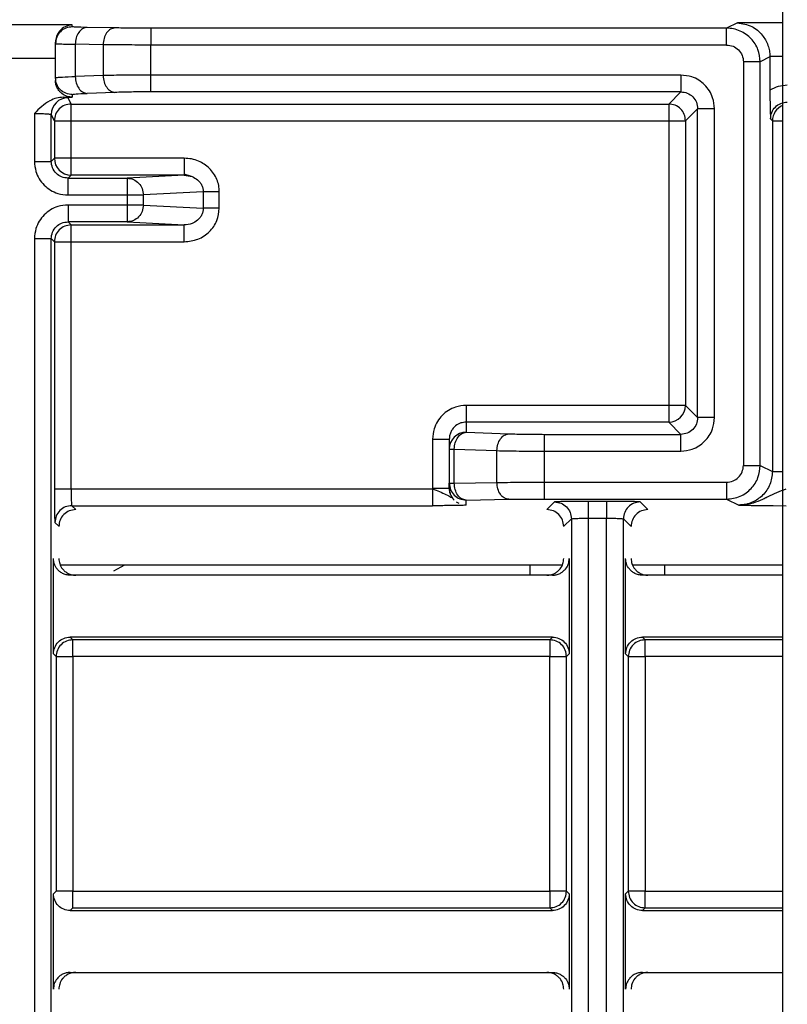
# Model space of a CAD drawing. Units: millimetres. Extents: x 12522 to 15258, y 6310 to 8980.
# Drawn here: x 13164 to 13186, y 7660 to 7689 of the extents above; entities that cross this region are included whole.
import ezdxf

# ---------------------------------------------------------------- set-up
doc = ezdxf.new("R2010")
doc.units = ezdxf.units.MM
doc.header["$MEASUREMENT"] = 0

msp = doc.modelspace()

# ---------------------------------------------------------------- linework, layer by layer
at = {"color": 0, "linetype": 'Continuous', "lineweight": 25}
for p, q in [((13186.349, 7906.531), (13186.349, 6805.531)), ((13165.249, 7688.782), (13149.749, 7688.782)), ((13165.249, 7688.726), (13165.249, 7688.782)), ((13166.517, 7688.693), (13165.689, 7688.708)), ((13184.687, 7688.686), (13167.578, 7688.686)), ((13185.008, 7688.846), (13184.687, 7688.686)), ((13186.349, 7688.846), (13185.008, 7688.846)), ((13164.749, 7688.227), (13164.749, 7688.267)), ((13164.749, 7687.212), (13164.749, 7688.227)), ((13165.335, 7688.208), (13165.335, 7687.249)), ((13166.164, 7688.194), (13165.335, 7688.208)), ((13166.164, 7688.194), (13166.164, 7687.278)), ((13184.687, 7688.186), (13167.578, 7688.186)), ((13167.578, 7687.293), (13167.578, 7688.186)), ((13164.749, 7687.782), (13149.749, 7687.782)), ((13185.974, 7687.83), (13185.687, 7687.686)), ((13186.349, 7687.846), (13185.974, 7687.846)), ((13185.974, 7687.846), (13185.974, 7687.83)), ((13185.974, 7687.83), (13185.974, 7686.846)), ((13185.187, 7687.686), (13185.187, 7675.695)), ((13185.687, 7675.695), (13185.687, 7687.686)), ((13166.164, 7687.278), (13165.335, 7687.249)), ((13183.327, 7687.293), (13167.578, 7687.293)), ((13164.978, 7686.636), (13165.249, 7686.636)), ((13165.215, 7686.433), (13165.122, 7686.618)), ((13165.249, 7686.712), (13165.249, 7686.636)), ((13166.517, 7686.778), (13165.689, 7686.749)), ((13183.327, 7686.793), (13167.578, 7686.793)), ((13183.327, 7686.793), (13182.966, 7686.433)), ((13165.215, 7686.433), (13182.966, 7686.433)), ((13164.122, 7686.153), (13164.122, 7684.729)), ((13164.715, 7685.933), (13164.622, 7686.119)), ((13164.622, 7684.729), (13164.622, 7686.119)), ((13183.466, 7685.933), (13183.827, 7686.294)), ((13183.827, 7677.118), (13183.827, 7686.294)), ((13184.327, 7677.118), (13184.327, 7686.294)), ((13164.715, 7685.933), (13164.715, 7684.822)), ((13165.215, 7684.822), (13165.215, 7685.933)), ((13165.215, 7685.933), (13182.966, 7685.933)), ((13182.966, 7685.933), (13182.966, 7677.479)), ((13183.466, 7685.933), (13183.466, 7677.479)), ((13185.991, 7685.99), (13186.048, 7685.933)), ((13186.048, 7685.933), (13186.048, 7675.515)), ((13164.622, 7684.729), (13164.715, 7684.822)), ((13168.572, 7684.822), (13165.215, 7684.822)), ((13168.572, 7684.822), (13168.572, 7684.322)), ((13165.122, 7684.23), (13165.215, 7684.322)), ((13168.572, 7684.322), (13165.215, 7684.322)), ((13168.572, 7684.322), (13166.883, 7684.23)), ((13168.566, 7684.357), (13168.781, 7684.287)), ((13168.572, 7684.322), (13168.807, 7684.279)), ((13165.122, 7684.23), (13166.883, 7684.23)), ((13165.122, 7683.73), (13165.122, 7684.23)), ((13165.122, 7683.73), (13166.883, 7683.73)), ((13166.883, 7683.73), (13166.883, 7683.432)), ((13166.883, 7683.73), (13167.36, 7683.73)), ((13169.139, 7683.827), (13167.36, 7683.73)), ((13167.36, 7683.432), (13167.36, 7683.73)), ((13169.139, 7683.827), (13169.139, 7683.334)), ((13169.615, 7683.334), (13169.615, 7683.827)), ((13166.883, 7683.432), (13165.122, 7683.432)), ((13167.36, 7683.432), (13166.883, 7683.432)), ((13167.36, 7683.432), (13169.139, 7683.334)), ((13165.122, 7682.932), (13165.215, 7682.84)), ((13166.883, 7682.932), (13165.122, 7682.932)), ((13165.215, 7682.84), (13168.572, 7682.84)), ((13166.883, 7682.932), (13168.572, 7682.84)), ((13164.122, 7682.432), (13164.122, 7650.629)), ((13164.622, 7682.432), (13164.715, 7682.34)), ((13164.622, 7650.629), (13164.622, 7682.432)), ((13164.715, 7682.34), (13164.715, 7674.998)), ((13165.215, 7674.998), (13165.215, 7682.34)), ((13165.215, 7682.34), (13168.572, 7682.34)), ((13182.966, 7677.479), (13176.949, 7677.479)), ((13183.827, 7677.118), (13183.466, 7677.479)), ((13176.949, 7676.979), (13176.949, 7676.678)), ((13182.966, 7676.979), (13176.949, 7676.979)), ((13182.966, 7676.979), (13183.327, 7676.618)), ((13176.949, 7676.678), (13178.217, 7676.634)), ((13175.949, 7676.478), (13175.949, 7675.015)), ((13176.449, 7676.478), (13176.449, 7676.178)), ((13179.278, 7676.618), (13183.327, 7676.618)), ((13176.449, 7676.178), (13176.449, 7675.165)), ((13176.596, 7675.165), (13176.596, 7676.178)), ((13176.596, 7676.178), (13177.864, 7676.134)), ((13177.864, 7675.188), (13177.864, 7676.134)), ((13179.278, 7676.119), (13183.327, 7676.119)), ((13179.278, 7675.195), (13179.278, 7676.119)), ((13185.687, 7675.695), (13186.048, 7675.515)), ((13165.215, 7674.998), (13175.949, 7674.998)), ((13176.449, 7675.015), (13176.449, 7675.165)), ((13176.596, 7675.165), (13177.864, 7675.188)), ((13179.278, 7675.195), (13184.687, 7675.195)), ((13176.949, 7674.666), (13178.217, 7674.688)), ((13176.949, 7674.515), (13176.949, 7674.666)), ((13179.278, 7674.695), (13184.687, 7674.695)), ((13181.126, 7674.625), (13180.576, 7674.625)), ((13184.687, 7674.695), (13185.047, 7674.515)), ((13165.232, 7674.502), (13165.232, 7674.498)), ((13165.349, 7674.381), (13165.232, 7674.498)), ((13165.232, 7674.498), (13175.949, 7674.498)), ((13176.739, 7674.561), (13176.66, 7674.607)), ((13179.576, 7674.608), (13179.349, 7674.381)), ((13182.349, 7674.381), (13182.122, 7674.608)), ((13186.074, 7674.499), (13186.456, 7674.498)), ((13180.076, 7674.108), (13179.853, 7673.885)), ((13180.076, 7674.108), (13180.076, 7658.954)), ((13180.076, 7674.108), (13180.08, 7674.108)), ((13180.576, 7674.125), (13180.576, 7658.937)), ((13180.576, 7674.125), (13181.122, 7674.125)), ((13181.122, 7658.937), (13181.122, 7674.125)), ((13181.618, 7674.108), (13181.622, 7674.108)), ((13181.846, 7673.885), (13181.622, 7674.108)), ((13181.622, 7658.954), (13181.622, 7674.108)), ((13164.846, 7673.885), (13164.732, 7673.998)), ((13164.687, 7670.093), (13164.687, 7672.931)), ((13180.012, 7672.931), (13180.012, 7670.093)), ((13181.687, 7670.093), (13181.687, 7672.931)), ((13179.8, 7672.731), (13164.899, 7672.731)), ((13166.795, 7672.731), (13166.474, 7672.555)), ((13178.849, 7672.431), (13178.849, 7672.731)), ((13186.349, 7672.731), (13181.899, 7672.731)), ((13182.849, 7672.431), (13182.849, 7672.731)), ((13179.512, 7672.431), (13165.187, 7672.431)), ((13186.349, 7672.431), (13182.187, 7672.431)), ((13165.267, 7670.513), (13165.187, 7670.593)), ((13179.512, 7670.593), (13165.187, 7670.593)), ((13179.512, 7670.593), (13179.431, 7670.513)), ((13182.267, 7670.513), (13182.187, 7670.593)), ((13186.349, 7670.593), (13182.187, 7670.593)), ((13179.431, 7670.513), (13165.267, 7670.513)), ((13186.349, 7670.513), (13182.267, 7670.513)), ((13164.687, 7670.093), (13164.767, 7670.013)), ((13164.767, 7670.013), (13164.767, 7663.049)), ((13165.267, 7670.013), (13165.267, 7663.049)), ((13179.431, 7670.013), (13165.267, 7670.013)), ((13179.431, 7663.049), (13179.431, 7670.013)), ((13179.931, 7670.013), (13180.012, 7670.093)), ((13179.931, 7663.049), (13179.931, 7670.013)), ((13181.687, 7670.093), (13181.767, 7670.013)), ((13181.767, 7670.013), (13181.767, 7663.049)), ((13186.349, 7670.013), (13182.267, 7670.013)), ((13182.267, 7670.013), (13182.267, 7663.049)), ((13164.767, 7663.049), (13164.687, 7662.969)), ((13164.687, 7660.131), (13164.687, 7662.969)), ((13165.267, 7663.049), (13179.431, 7663.049)), ((13180.012, 7662.969), (13179.931, 7663.049)), ((13180.012, 7662.969), (13180.012, 7660.131)), ((13181.767, 7663.049), (13181.687, 7662.969)), ((13181.687, 7660.131), (13181.687, 7662.969)), ((13182.267, 7663.049), (13186.349, 7663.049)), ((13165.187, 7662.469), (13165.267, 7662.549)), ((13165.187, 7662.469), (13179.512, 7662.469)), ((13165.267, 7662.549), (13179.431, 7662.549)), ((13179.431, 7662.549), (13179.512, 7662.469)), ((13182.187, 7662.469), (13182.267, 7662.549)), ((13182.187, 7662.469), (13186.349, 7662.469)), ((13182.267, 7662.549), (13186.349, 7662.549)), ((13165.187, 7660.631), (13179.512, 7660.631)), ((13182.187, 7660.631), (13186.349, 7660.631))]:
    msp.add_line(p, q, dxfattribs=at)
for centre, start, end in [((13165.122, 7686.118), 90.0213, 179.9488), ((13186.548, 7685.932), 113.3996, 179.9221), ((13165.215, 7684.822), 180.0227, 269.9794), ((13182.966, 7677.48), 270.082, 359.9214), ((13176.949, 7676.178), 89.9924, 179.9762)]:
    msp.add_arc(centre, 0.5, start, end, dxfattribs=at)
for points, knots in [([(13165.249, 7688.782), (13165.176, 7688.771), (13165.04, 7688.751), (13164.877, 7688.622), (13164.771, 7688.459), (13164.756, 7688.327), (13164.749, 7688.267)], [0, 0, 0, 0, 0.322169, 0.60091, 0.817536, 1, 1, 1, 1]), ([(13165.249, 7688.726), (13165.184, 7688.719), (13165.053, 7688.704), (13164.887, 7688.588), (13164.772, 7688.423), (13164.757, 7688.292), (13164.749, 7688.227)], [0, 0, 0, 0, 0.249988, 0.49998, 0.749977, 1, 1, 1, 1]), ([(13165.689, 7688.708), (13165.563, 7688.711), (13165.311, 7688.716), (13165.27, 7688.723), (13165.249, 7688.726)], [0, 0, 0, 0, 0.500011, 1, 1, 1, 1]), ([(13165.689, 7688.708), (13165.643, 7688.7), (13165.551, 7688.683), (13165.434, 7688.567), (13165.352, 7688.403), (13165.341, 7688.273), (13165.335, 7688.208)], [0, 0, 0, 0, 0.249991, 0.499979, 0.750012, 1, 1, 1, 1]), ([(13166.517, 7688.693), (13166.471, 7688.685), (13166.379, 7688.669), (13166.263, 7688.553), (13166.181, 7688.389), (13166.169, 7688.259), (13166.164, 7688.194)], [0, 0, 0, 0, 0.250008, 0.500012, 0.749995, 1, 1, 1, 1]), ([(13167.578, 7688.686), (13167.379, 7688.686), (13166.982, 7688.687), (13166.672, 7688.691), (13166.517, 7688.693)], [0, 0, 0, 0, 0.500005, 1, 1, 1, 1]), ([(13167.578, 7688.686), (13167.578, 7688.677), (13167.578, 7688.66), (13167.578, 7688.544), (13167.578, 7688.38), (13167.578, 7688.251), (13167.578, 7688.186)], [0, 0, 0, 0, 0.2500104, 0.4999637, 0.7500212, 1, 1, 1, 1]), ([(13185.687, 7687.686), (13185.673, 7687.809), (13185.646, 7688.061), (13185.465, 7688.336), (13185.268, 7688.508), (13185.092, 7688.607), (13184.895, 7688.673), (13184.757, 7688.682), (13184.687, 7688.686)], [0, 0, 0, 0, 0.235313, 0.479974, 0.60641, 0.735243, 0.866435, 1, 1, 1, 1]), ([(13184.687, 7688.186), (13184.687, 7688.251), (13184.687, 7688.38), (13184.687, 7688.544), (13184.687, 7688.66), (13184.687, 7688.677), (13184.687, 7688.686)], [0, 0, 0, 0, 0.2499788, 0.5000363, 0.7499896, 1, 1, 1, 1]), ([(13185.008, 7688.846), (13185.153, 7688.825), (13185.419, 7688.785), (13185.737, 7688.526), (13185.9, 7688.243), (13185.963, 7688.015), (13185.97, 7687.902), (13185.974, 7687.846)], [0, 0, 0, 0, 0.335198, 0.6115387, 0.8178708, 0.9111691, 1, 1, 1, 1]), ([(13164.749, 7688.227), (13164.757, 7688.225), (13164.771, 7688.222), (13164.891, 7688.217), (13165.073, 7688.213), (13165.248, 7688.21), (13165.335, 7688.208)], [0, 0, 0, 0, 0.2499956, 0.4999932, 0.7500067, 1, 1, 1, 1]), ([(13167.578, 7688.186), (13167.323, 7688.186), (13166.936, 7688.186), (13166.467, 7688.19), (13166.266, 7688.192), (13166.164, 7688.194)], [0, 0, 0, 0, 0.485149, 0.739148, 1, 1, 1, 1]), ([(13184.687, 7688.186), (13184.753, 7688.178), (13184.884, 7688.163), (13185.049, 7688.048), (13185.165, 7687.883), (13185.18, 7687.752), (13185.187, 7687.686)], [0, 0, 0, 0, 0.250007, 0.49999, 0.749957, 1, 1, 1, 1]), ([(13185.687, 7687.686), (13185.677, 7687.686), (13185.659, 7687.686), (13185.542, 7687.686), (13185.379, 7687.686), (13185.251, 7687.686), (13185.187, 7687.686)], [0, 0, 0, 0, 0.2499908, 0.4999754, 0.7500009, 1, 1, 1, 1]), ([(13164.749, 7687.212), (13164.761, 7687.216), (13164.783, 7687.224), (13164.964, 7687.237), (13165.195, 7687.245), (13165.335, 7687.249)], [0, 0, 0, 0, 0.310022, 0.580309, 1, 1, 1, 1]), ([(13165.249, 7686.712), (13165.184, 7686.72), (13165.053, 7686.735), (13164.887, 7686.85), (13164.772, 7687.015), (13164.757, 7687.146), (13164.749, 7687.212)], [0, 0, 0, 0, 0.2499993, 0.4999906, 0.7500098, 1, 1, 1, 1]), ([(13165.335, 7687.249), (13165.341, 7687.184), (13165.354, 7687.055), (13165.436, 7686.892), (13165.552, 7686.776), (13165.643, 7686.758), (13165.689, 7686.749)], [0, 0, 0, 0, 0.250051, 0.49999, 0.75001, 1, 1, 1, 1]), ([(13167.578, 7687.293), (13167.317, 7687.292), (13166.787, 7687.291), (13166.374, 7687.282), (13166.164, 7687.278)], [0, 0, 0, 0, 0.492452, 1, 1, 1, 1]), ([(13166.164, 7687.278), (13166.17, 7687.213), (13166.182, 7687.084), (13166.265, 7686.921), (13166.38, 7686.805), (13166.471, 7686.787), (13166.517, 7686.778)], [0, 0, 0, 0, 0.2499761, 0.4999993, 0.7500009, 1, 1, 1, 1]), ([(13167.578, 7686.793), (13167.578, 7686.803), (13167.578, 7686.822), (13167.578, 7686.938), (13167.578, 7687.101), (13167.578, 7687.229), (13167.578, 7687.293)], [0, 0, 0, 0, 0.249973, 0.499968, 0.749971, 1, 1, 1, 1]), ([(13184.327, 7686.294), (13184.316, 7686.404), (13184.298, 7686.591), (13184.182, 7686.829), (13184.04, 7687.007), (13183.862, 7687.148), (13183.625, 7687.264), (13183.438, 7687.282), (13183.327, 7687.293)], [0, 0, 0, 0, 0.211278, 0.355728, 0.500012, 0.643936, 0.788757, 1, 1, 1, 1]), ([(13183.327, 7687.293), (13183.327, 7687.229), (13183.327, 7687.101), (13183.327, 7686.938), (13183.327, 7686.822), (13183.327, 7686.803), (13183.327, 7686.793)], [0, 0, 0, 0, 0.249974, 0.50002, 0.750005, 1, 1, 1, 1]), ([(13165.249, 7686.636), (13165.197, 7686.64), (13165.084, 7686.651), (13164.953, 7686.725), (13164.859, 7686.817), (13164.8, 7686.908), (13164.758, 7687.016), (13164.752, 7687.095), (13164.749, 7687.136)], [0, 0, 0, 0, 0.198567, 0.430954, 0.560421, 0.698404, 0.844941, 1, 1, 1, 1]), ([(13186.49, 7686.989), (13186.399, 7686.983), (13186.217, 7686.971), (13186.055, 7686.887), (13185.974, 7686.846)], [0, 0, 0, 0, 0.499982, 1, 1, 1, 1]), ([(13164.978, 7686.636), (13164.911, 7686.63), (13164.772, 7686.618), (13164.459, 7686.481), (13164.265, 7686.291), (13164.122, 7686.153)], [0, 0, 0, 0, 0.198738, 0.414258, 1, 1, 1, 1]), ([(13164.978, 7686.636), (13165.019, 7686.633), (13165.101, 7686.628), (13165.115, 7686.621), (13165.122, 7686.618)], [0, 0, 0, 0, 0.499917, 1, 1, 1, 1]), ([(13165.249, 7686.712), (13165.27, 7686.719), (13165.311, 7686.733), (13165.563, 7686.744), (13165.689, 7686.749)], [0, 0, 0, 0, 0.500004, 1, 1, 1, 1]), ([(13167.578, 7686.793), (13167.379, 7686.793), (13166.982, 7686.791), (13166.672, 7686.783), (13166.517, 7686.778)], [0, 0, 0, 0, 0.499993, 1, 1, 1, 1]), ([(13183.327, 7686.793), (13183.393, 7686.786), (13183.524, 7686.771), (13183.689, 7686.656), (13183.805, 7686.49), (13183.82, 7686.359), (13183.827, 7686.294)], [0, 0, 0, 0, 0.250146, 0.50002, 0.749904, 1, 1, 1, 1]), ([(13185.974, 7686.846), (13185.974, 7686.779), (13185.974, 7686.639), (13185.979, 7686.327), (13185.986, 7686.132), (13185.991, 7685.99)], [0, 0, 0, 0, 0.198528, 0.41468, 1, 1, 1, 1]), ([(13165.215, 7686.433), (13165.149, 7686.425), (13165.019, 7686.41), (13164.853, 7686.294), (13164.738, 7686.129), (13164.723, 7685.998), (13164.715, 7685.933)], [0, 0, 0, 0, 0.2499921, 0.5000102, 0.750002, 1, 1, 1, 1]), ([(13165.215, 7685.933), (13165.215, 7685.997), (13165.215, 7686.125), (13165.215, 7686.288), (13165.215, 7686.404), (13165.215, 7686.423), (13165.215, 7686.433)], [0, 0, 0, 0, 0.249976, 0.499996, 0.749992, 1, 1, 1, 1]), ([(13182.966, 7686.433), (13182.966, 7686.423), (13182.966, 7686.404), (13182.966, 7686.288), (13182.966, 7686.125), (13182.966, 7685.997), (13182.966, 7685.933)], [0, 0, 0, 0, 0.250008, 0.500004, 0.750024, 1, 1, 1, 1]), ([(13183.466, 7685.933), (13183.459, 7685.998), (13183.443, 7686.129), (13183.328, 7686.294), (13183.163, 7686.41), (13183.032, 7686.425), (13182.966, 7686.433)], [0, 0, 0, 0, 0.250017, 0.499989, 0.749994, 1, 1, 1, 1]), ([(13185.991, 7685.99), (13185.998, 7686.055), (13186.013, 7686.187), (13186.128, 7686.352), (13186.294, 7686.467), (13186.425, 7686.482), (13186.49, 7686.49)], [0, 0, 0, 0, 0.250226, 0.500018, 0.74985, 1, 1, 1, 1]), ([(13164.122, 7686.153), (13164.174, 7686.152), (13164.286, 7686.151), (13164.417, 7686.146), (13164.51, 7686.139), (13164.569, 7686.134), (13164.612, 7686.127), (13164.619, 7686.121), (13164.622, 7686.119)], [0, 0, 0, 0, 0.199857, 0.43262, 0.561989, 0.699673, 0.845664, 1, 1, 1, 1]), ([(13184.327, 7686.294), (13184.263, 7686.294), (13184.135, 7686.294), (13183.972, 7686.294), (13183.855, 7686.294), (13183.836, 7686.294), (13183.827, 7686.294)], [0, 0, 0, 0, 0.2499961, 0.4999973, 0.7500123, 1, 1, 1, 1]), ([(13164.715, 7685.933), (13164.724, 7685.933), (13164.74, 7685.933), (13164.857, 7685.933), (13165.021, 7685.933), (13165.15, 7685.933), (13165.215, 7685.933)], [0, 0, 0, 0, 0.250004, 0.500001, 0.749999, 1, 1, 1, 1]), ([(13182.966, 7685.933), (13183.031, 7685.933), (13183.159, 7685.933), (13183.322, 7685.933), (13183.438, 7685.933), (13183.457, 7685.933), (13183.466, 7685.933)], [0, 0, 0, 0, 0.250003, 0.500001, 0.749996, 1, 1, 1, 1]), ([(13186.048, 7685.933), (13186.057, 7685.933), (13186.076, 7685.933), (13186.188, 7685.933), (13186.297, 7685.933), (13186.349, 7685.933)], [0, 0, 0, 0, 0.340992, 0.681973, 1, 1, 1, 1]), ([(13164.122, 7684.729), (13164.187, 7684.729), (13164.317, 7684.729), (13164.481, 7684.729), (13164.597, 7684.729), (13164.614, 7684.729), (13164.622, 7684.729)], [0, 0, 0, 0, 0.250004, 0.500014, 0.749994, 1, 1, 1, 1]), ([(13164.122, 7684.729), (13164.131, 7684.629), (13164.148, 7684.447), (13164.258, 7684.207), (13164.407, 7684.017), (13164.597, 7683.867), (13164.837, 7683.756), (13165.02, 7683.739), (13165.122, 7683.73)], [0, 0, 0, 0, 0.192725, 0.346042, 0.499396, 0.651673, 0.804627, 1, 1, 1, 1]), ([(13165.122, 7684.23), (13165.057, 7684.237), (13164.926, 7684.252), (13164.76, 7684.368), (13164.645, 7684.533), (13164.63, 7684.664), (13164.622, 7684.729)], [0, 0, 0, 0, 0.2499751, 0.499967, 0.7499286, 1, 1, 1, 1]), ([(13165.215, 7684.822), (13165.15, 7684.822), (13165.021, 7684.822), (13164.857, 7684.822), (13164.74, 7684.822), (13164.724, 7684.822), (13164.715, 7684.822)], [0, 0, 0, 0, 0.250001, 0.499999, 0.749996, 1, 1, 1, 1]), ([(13165.215, 7684.322), (13165.215, 7684.331), (13165.215, 7684.348), (13165.215, 7684.464), (13165.215, 7684.628), (13165.215, 7684.757), (13165.215, 7684.822)], [0, 0, 0, 0, 0.250013, 0.500029, 0.750015, 1, 1, 1, 1]), ([(13169.615, 7683.827), (13169.612, 7683.889), (13169.605, 7684.014), (13169.546, 7684.199), (13169.453, 7684.373), (13169.284, 7684.574), (13169.055, 7684.724), (13168.792, 7684.809), (13168.645, 7684.818), (13168.572, 7684.822)], [0, 0, 0, 0, 0.115965, 0.234488, 0.359908, 0.485471, 0.72457, 0.861674, 1, 1, 1, 1]), ([(13168.807, 7684.279), (13168.864, 7684.25), (13168.954, 7684.205), (13169.047, 7684.105), (13169.101, 7684.015), (13169.133, 7683.921), (13169.137, 7683.858), (13169.139, 7683.827)], [0, 0, 0, 0, 0.321237, 0.510103, 0.6849, 0.847533, 1, 1, 1, 1]), ([(13166.883, 7684.23), (13166.883, 7684.221), (13166.883, 7684.204), (13166.883, 7684.088), (13166.883, 7683.924), (13166.883, 7683.794), (13166.883, 7683.73)], [0, 0, 0, 0, 0.250016, 0.500018, 0.750016, 1, 1, 1, 1]), ([(13166.883, 7684.23), (13166.946, 7684.222), (13167.07, 7684.206), (13167.227, 7684.09), (13167.338, 7683.925), (13167.353, 7683.795), (13167.36, 7683.73)], [0, 0, 0, 0, 0.249997, 0.499997, 0.750032, 1, 1, 1, 1]), ([(13169.615, 7683.827), (13169.562, 7683.827), (13169.457, 7683.827), (13169.316, 7683.827), (13169.2, 7683.827), (13169.159, 7683.827), (13169.139, 7683.827)], [0, 0, 0, 0, 0.249998, 0.49999, 0.750002, 1, 1, 1, 1]), ([(13165.122, 7683.432), (13165.02, 7683.423), (13164.838, 7683.406), (13164.597, 7683.295), (13164.407, 7683.145), (13164.259, 7682.955), (13164.148, 7682.715), (13164.131, 7682.533), (13164.122, 7682.432)], [0, 0, 0, 0, 0.195364, 0.347973, 0.500611, 0.653513, 0.807038, 1, 1, 1, 1]), ([(13165.122, 7683.432), (13165.122, 7683.367), (13165.122, 7683.238), (13165.122, 7683.074), (13165.122, 7682.958), (13165.122, 7682.941), (13165.122, 7682.932)], [0, 0, 0, 0, 0.250041, 0.50002, 0.750003, 1, 1, 1, 1]), ([(13167.36, 7683.432), (13167.353, 7683.367), (13167.338, 7683.236), (13167.227, 7683.071), (13167.07, 7682.956), (13166.946, 7682.94), (13166.883, 7682.932)], [0, 0, 0, 0, 0.250025, 0.50004, 0.750022, 1, 1, 1, 1]), ([(13166.883, 7683.432), (13166.883, 7683.367), (13166.883, 7683.238), (13166.883, 7683.074), (13166.883, 7682.958), (13166.883, 7682.941), (13166.883, 7682.932)], [0, 0, 0, 0, 0.250041, 0.50002, 0.750003, 1, 1, 1, 1]), ([(13168.572, 7682.34), (13168.712, 7682.355), (13168.988, 7682.385), (13169.281, 7682.585), (13169.454, 7682.789), (13169.58, 7683.018), (13169.601, 7683.21), (13169.615, 7683.334)], [0, 0, 0, 0, 0.26279, 0.515656, 0.641464, 0.766475, 1, 1, 1, 1]), ([(13169.139, 7683.334), (13169.137, 7683.304), (13169.133, 7683.241), (13169.101, 7683.147), (13169.047, 7683.057), (13168.953, 7682.958), (13168.795, 7682.862), (13168.652, 7682.848), (13168.572, 7682.84)], [0, 0, 0, 0, 0.108011, 0.223156, 0.347047, 0.48085, 0.708371, 1, 1, 1, 1]), ([(13169.615, 7683.334), (13169.562, 7683.334), (13169.457, 7683.334), (13169.316, 7683.334), (13169.2, 7683.334), (13169.159, 7683.334), (13169.139, 7683.334)], [0, 0, 0, 0, 0.249998, 0.49999, 0.750002, 1, 1, 1, 1]), ([(13164.622, 7682.432), (13164.63, 7682.498), (13164.645, 7682.629), (13164.76, 7682.794), (13164.926, 7682.91), (13165.057, 7682.925), (13165.122, 7682.932)], [0, 0, 0, 0, 0.2499942, 0.5000109, 0.7499469, 1, 1, 1, 1]), ([(13165.215, 7682.84), (13165.149, 7682.832), (13165.018, 7682.817), (13164.853, 7682.701), (13164.738, 7682.536), (13164.723, 7682.405), (13164.715, 7682.34)], [0, 0, 0, 0, 0.250006, 0.50004, 0.75, 1, 1, 1, 1]), ([(13165.215, 7682.34), (13165.215, 7682.404), (13165.215, 7682.534), (13165.215, 7682.698), (13165.215, 7682.814), (13165.215, 7682.831), (13165.215, 7682.84)], [0, 0, 0, 0, 0.249985, 0.499971, 0.749987, 1, 1, 1, 1]), ([(13168.572, 7682.34), (13168.572, 7682.404), (13168.572, 7682.534), (13168.572, 7682.698), (13168.572, 7682.814), (13168.572, 7682.831), (13168.572, 7682.84)], [0, 0, 0, 0, 0.249985, 0.499971, 0.749987, 1, 1, 1, 1]), ([(13164.122, 7682.432), (13164.187, 7682.432), (13164.317, 7682.432), (13164.481, 7682.432), (13164.597, 7682.432), (13164.614, 7682.432), (13164.622, 7682.432)], [0, 0, 0, 0, 0.249999, 0.500014, 0.749994, 1, 1, 1, 1]), ([(13164.715, 7682.34), (13164.724, 7682.34), (13164.74, 7682.34), (13164.857, 7682.34), (13165.021, 7682.34), (13165.15, 7682.34), (13165.215, 7682.34)], [0, 0, 0, 0, 0.250004, 0.500001, 0.749999, 1, 1, 1, 1]), ([(13176.949, 7677.479), (13176.842, 7677.469), (13176.658, 7677.452), (13176.419, 7677.338), (13176.234, 7677.191), (13176.086, 7677.003), (13175.975, 7676.762), (13175.958, 7676.58), (13175.949, 7676.478)], [0, 0, 0, 0, 0.203803, 0.35154, 0.499415, 0.652462, 0.806273, 1, 1, 1, 1]), ([(13176.949, 7677.479), (13176.949, 7677.415), (13176.949, 7677.287), (13176.949, 7677.124), (13176.949, 7677.008), (13176.949, 7676.989), (13176.949, 7676.979)], [0, 0, 0, 0, 0.249958, 0.499963, 0.750006, 1, 1, 1, 1]), ([(13182.966, 7677.479), (13182.966, 7677.415), (13182.966, 7677.287), (13182.966, 7677.124), (13182.966, 7677.008), (13182.966, 7676.989), (13182.966, 7676.979)], [0, 0, 0, 0, 0.250039, 0.499979, 0.750006, 1, 1, 1, 1]), ([(13183.466, 7677.479), (13183.457, 7677.479), (13183.438, 7677.479), (13183.322, 7677.479), (13183.159, 7677.479), (13183.031, 7677.479), (13182.966, 7677.479)], [0, 0, 0, 0, 0.250004, 0.499999, 0.749997, 1, 1, 1, 1]), ([(13176.949, 7676.979), (13176.897, 7676.975), (13176.784, 7676.964), (13176.653, 7676.89), (13176.559, 7676.798), (13176.5, 7676.707), (13176.458, 7676.598), (13176.452, 7676.519), (13176.449, 7676.478)], [0, 0, 0, 0, 0.19837, 0.430624, 0.560122, 0.69816, 0.844772, 1, 1, 1, 1]), ([(13183.827, 7677.118), (13183.82, 7677.053), (13183.805, 7676.922), (13183.689, 7676.756), (13183.524, 7676.641), (13183.393, 7676.626), (13183.327, 7676.618)], [0, 0, 0, 0, 0.250085, 0.499952, 0.749806, 1, 1, 1, 1]), ([(13183.327, 7676.119), (13183.443, 7676.13), (13183.632, 7676.15), (13183.868, 7676.268), (13184.04, 7676.405), (13184.177, 7676.577), (13184.296, 7676.813), (13184.315, 7677.002), (13184.327, 7677.118)], [0, 0, 0, 0, 0.220602, 0.360478, 0.500246, 0.638879, 0.778378, 1, 1, 1, 1]), ([(13184.327, 7677.118), (13184.263, 7677.118), (13184.135, 7677.118), (13183.972, 7677.118), (13183.855, 7677.118), (13183.836, 7677.118), (13183.827, 7677.118)], [0, 0, 0, 0, 0.2499961, 0.4999973, 0.7500123, 1, 1, 1, 1]), ([(13176.596, 7676.178), (13176.602, 7676.243), (13176.615, 7676.372), (13176.697, 7676.535), (13176.812, 7676.651), (13176.904, 7676.669), (13176.949, 7676.678)], [0, 0, 0, 0, 0.24998, 0.499987, 0.750011, 1, 1, 1, 1]), ([(13175.949, 7676.478), (13176.015, 7676.478), (13176.146, 7676.478), (13176.311, 7676.478), (13176.427, 7676.478), (13176.442, 7676.478), (13176.449, 7676.478)], [0, 0, 0, 0, 0.25, 0.500001, 0.74999, 1, 1, 1, 1]), ([(13177.864, 7676.134), (13177.87, 7676.199), (13177.882, 7676.327), (13177.964, 7676.491), (13178.08, 7676.607), (13178.171, 7676.625), (13178.217, 7676.634)], [0, 0, 0, 0, 0.25004, 0.50005, 0.749996, 1, 1, 1, 1]), ([(13178.217, 7676.634), (13178.372, 7676.629), (13178.682, 7676.621), (13179.079, 7676.619), (13179.278, 7676.618)], [0, 0, 0, 0, 0.500006, 1, 1, 1, 1]), ([(13179.278, 7676.119), (13179.278, 7676.183), (13179.278, 7676.311), (13179.278, 7676.474), (13179.278, 7676.59), (13179.278, 7676.609), (13179.278, 7676.618)], [0, 0, 0, 0, 0.249971, 0.499993, 0.750008, 1, 1, 1, 1]), ([(13183.327, 7676.119), (13183.327, 7676.183), (13183.327, 7676.311), (13183.327, 7676.474), (13183.327, 7676.59), (13183.327, 7676.609), (13183.327, 7676.618)], [0, 0, 0, 0, 0.249971, 0.499993, 0.750008, 1, 1, 1, 1]), ([(13176.449, 7676.178), (13176.465, 7676.178), (13176.485, 7676.178), (13176.53, 7676.178), (13176.574, 7676.178), (13176.596, 7676.178)], [0, 0, 0, 0, 0.33331, 0.666687, 1, 1, 1, 1]), ([(13177.864, 7676.134), (13178.074, 7676.13), (13178.487, 7676.121), (13179.017, 7676.119), (13179.278, 7676.119)], [0, 0, 0, 0, 0.507534, 1, 1, 1, 1]), ([(13184.687, 7674.695), (13184.757, 7674.7), (13184.895, 7674.708), (13185.092, 7674.774), (13185.269, 7674.873), (13185.465, 7675.046), (13185.646, 7675.32), (13185.673, 7675.572), (13185.687, 7675.695)], [0, 0, 0, 0, 0.133603, 0.264811, 0.393646, 0.520098, 0.764735, 1, 1, 1, 1]), ([(13184.687, 7675.195), (13184.753, 7675.203), (13184.884, 7675.218), (13185.049, 7675.333), (13185.165, 7675.498), (13185.18, 7675.629), (13185.187, 7675.695)], [0, 0, 0, 0, 0.249985, 0.500003, 0.749963, 1, 1, 1, 1]), ([(13186.048, 7675.515), (13186.033, 7675.383), (13186.002, 7675.121), (13185.775, 7674.795), (13185.507, 7674.612), (13185.257, 7674.528), (13185.118, 7674.52), (13185.047, 7674.515)], [0, 0, 0, 0, 0.250764, 0.499302, 0.734739, 0.863772, 1, 1, 1, 1]), ([(13185.187, 7675.695), (13185.251, 7675.695), (13185.379, 7675.695), (13185.542, 7675.695), (13185.659, 7675.695), (13185.677, 7675.695), (13185.687, 7675.695)], [0, 0, 0, 0, 0.249999, 0.500025, 0.750009, 1, 1, 1, 1]), ([(13186.048, 7675.515), (13186.057, 7675.515), (13186.076, 7675.515), (13186.188, 7675.515), (13186.297, 7675.515), (13186.349, 7675.515)], [0, 0, 0, 0, 0.340992, 0.681973, 1, 1, 1, 1]), ([(13164.715, 7674.998), (13164.724, 7674.998), (13164.74, 7674.998), (13164.857, 7674.998), (13165.021, 7674.998), (13165.15, 7674.998), (13165.215, 7674.998)], [0, 0, 0, 0, 0.250004, 0.500001, 0.749999, 1, 1, 1, 1]), ([(13164.715, 7674.998), (13164.715, 7674.904), (13164.715, 7674.728), (13164.717, 7674.485), (13164.719, 7674.36), (13164.72, 7674.297)], [0, 0, 0, 0, 0.362912, 0.681216, 1, 1, 1, 1]), ([(13165.215, 7674.998), (13165.215, 7674.932), (13165.216, 7674.804), (13165.219, 7674.646), (13165.224, 7674.539), (13165.229, 7674.514), (13165.232, 7674.502)], [0, 0, 0, 0, 0.272435, 0.529885, 0.77237, 1, 1, 1, 1]), ([(13175.949, 7675.015), (13176.015, 7675.015), (13176.146, 7675.015), (13176.311, 7675.015), (13176.427, 7675.015), (13176.442, 7675.015), (13176.449, 7675.015)], [0, 0, 0, 0, 0.249997, 0.499998, 0.749997, 1, 1, 1, 1]), ([(13175.949, 7674.998), (13176.021, 7674.97), (13176.167, 7674.915), (13176.361, 7674.831), (13176.486, 7674.764), (13176.531, 7674.732), (13176.552, 7674.71), (13176.556, 7674.706), (13176.559, 7674.702), (13176.565, 7674.695), (13176.571, 7674.688), (13176.576, 7674.682)], [0, 0, 0, 0, 0.253026, 0.514646, 0.790768, 0.924529, 0.949585, 0.962763, 0.96766, 0.97152, 1, 1, 1, 1]), ([(13175.949, 7674.998), (13175.949, 7674.933), (13175.949, 7674.804), (13175.949, 7674.639), (13175.949, 7674.523), (13175.949, 7674.506), (13175.949, 7674.498)], [0, 0, 0, 0, 0.24998, 0.499974, 0.749988, 1, 1, 1, 1]), ([(13176.449, 7675.165), (13176.457, 7675.1), (13176.472, 7674.969), (13176.587, 7674.804), (13176.753, 7674.688), (13176.884, 7674.673), (13176.949, 7674.666)], [0, 0, 0, 0, 0.250021, 0.500017, 0.750008, 1, 1, 1, 1]), ([(13176.449, 7675.165), (13176.465, 7675.165), (13176.485, 7675.165), (13176.53, 7675.165), (13176.574, 7675.165), (13176.596, 7675.165)], [0, 0, 0, 0, 0.33331, 0.666687, 1, 1, 1, 1]), ([(13176.576, 7674.682), (13176.54, 7674.732), (13176.467, 7674.831), (13176.455, 7674.954), (13176.449, 7675.015)], [0, 0, 0, 0, 0.498576, 1, 1, 1, 1]), ([(13176.45, 7675.046), (13176.45, 7675.013), (13176.45, 7674.946), (13176.476, 7674.844), (13176.522, 7674.745), (13176.572, 7674.689), (13176.596, 7674.661)], [0, 0, 0, 0, 0.229832, 0.47615, 0.734632, 1, 1, 1, 1]), ([(13176.949, 7674.666), (13176.903, 7674.674), (13176.811, 7674.69), (13176.695, 7674.806), (13176.613, 7674.97), (13176.602, 7675.1), (13176.596, 7675.165)], [0, 0, 0, 0, 0.24998, 0.499973, 0.750007, 1, 1, 1, 1]), ([(13177.864, 7675.188), (13177.966, 7675.189), (13178.167, 7675.192), (13178.636, 7675.195), (13179.023, 7675.195), (13179.278, 7675.195)], [0, 0, 0, 0, 0.260864, 0.514853, 1, 1, 1, 1]), ([(13178.217, 7674.688), (13178.171, 7674.696), (13178.079, 7674.712), (13177.963, 7674.828), (13177.881, 7674.993), (13177.869, 7675.123), (13177.864, 7675.188)], [0, 0, 0, 0, 0.250006, 0.500031, 0.749994, 1, 1, 1, 1]), ([(13179.278, 7674.695), (13179.278, 7674.704), (13179.278, 7674.721), (13179.278, 7674.837), (13179.278, 7675.001), (13179.278, 7675.13), (13179.278, 7675.195)], [0, 0, 0, 0, 0.249997, 0.49998, 0.749959, 1, 1, 1, 1]), ([(13184.687, 7675.195), (13184.687, 7675.13), (13184.687, 7675.001), (13184.687, 7674.837), (13184.687, 7674.721), (13184.687, 7674.704), (13184.687, 7674.695)], [0, 0, 0, 0, 0.250041, 0.50002, 0.750003, 1, 1, 1, 1]), ([(13185.047, 7674.515), (13185.057, 7674.515), (13185.206, 7674.515), (13185.455, 7674.559), (13185.699, 7674.663), (13185.817, 7674.721), (13185.851, 7674.738), (13185.879, 7674.752), (13185.985, 7674.804), (13186.171, 7674.898), (13186.36, 7674.964), (13186.456, 7674.998)], [0, 0, 0, 0, 0.018679, 0.300644, 0.501296, 0.553496, 0.568871, 0.577442, 0.619555, 0.808903, 1, 1, 1, 1]), ([(13178.217, 7674.688), (13178.372, 7674.69), (13178.682, 7674.694), (13179.079, 7674.695), (13179.278, 7674.695)], [0, 0, 0, 0, 0.499996, 1, 1, 1, 1]), ([(13179.875, 7674.62), (13179.825, 7674.619), (13179.724, 7674.617), (13179.609, 7674.613), (13179.589, 7674.61), (13179.576, 7674.608)], [0, 0, 0, 0, 0.293034, 0.587336, 1, 1, 1, 1]), ([(13180.576, 7674.625), (13180.445, 7674.625), (13180.183, 7674.624), (13179.978, 7674.622), (13179.875, 7674.62)], [0, 0, 0, 0, 0.499866, 1, 1, 1, 1]), ([(13180.576, 7674.625), (13180.576, 7674.617), (13180.576, 7674.599), (13180.576, 7674.483), (13180.576, 7674.319), (13180.576, 7674.19), (13180.576, 7674.125)], [0, 0, 0, 0, 0.2500155, 0.4999996, 0.7500215, 1, 1, 1, 1]), ([(13181.126, 7674.625), (13181.125, 7674.617), (13181.123, 7674.605), (13181.122, 7674.543), (13181.122, 7674.472), (13181.123, 7674.381), (13181.123, 7674.263), (13181.122, 7674.177), (13181.122, 7674.125)], [0, 0, 0, 0, 0.233299, 0.363569, 0.502541, 0.663846, 0.800616, 1, 1, 1, 1]), ([(13181.833, 7674.62), (13181.73, 7674.621), (13181.577, 7674.624), (13181.324, 7674.625), (13181.193, 7674.625), (13181.126, 7674.625)], [0, 0, 0, 0, 0.498079, 0.745435, 1, 1, 1, 1]), ([(13182.122, 7674.608), (13182.113, 7674.61), (13182.095, 7674.613), (13181.991, 7674.617), (13181.886, 7674.619), (13181.833, 7674.62)], [0, 0, 0, 0, 0.363992, 0.681843, 1, 1, 1, 1]), ([(13165.232, 7674.498), (13165.167, 7674.49), (13165.036, 7674.475), (13164.87, 7674.36), (13164.755, 7674.195), (13164.74, 7674.064), (13164.732, 7673.998)], [0, 0, 0, 0, 0.25, 0.499989, 0.750007, 1, 1, 1, 1]), ([(13165.349, 7674.381), (13165.284, 7674.373), (13165.153, 7674.358), (13164.987, 7674.243), (13164.872, 7674.078), (13164.857, 7673.947), (13164.849, 7673.881)], [0, 0, 0, 0, 0.2500148, 0.4999986, 0.7499851, 1, 1, 1, 1]), ([(13176.949, 7674.515), (13176.938, 7674.513), (13176.919, 7674.51), (13176.821, 7674.507), (13176.698, 7674.504), (13176.542, 7674.501), (13176.359, 7674.499), (13176.159, 7674.498), (13176.019, 7674.498), (13175.949, 7674.498)], [0, 0, 0, 0, 0.183184, 0.319218, 0.454977, 0.591367, 0.727387, 0.863784, 1, 1, 1, 1]), ([(13179.849, 7673.881), (13179.842, 7673.947), (13179.827, 7674.078), (13179.711, 7674.243), (13179.546, 7674.358), (13179.415, 7674.373), (13179.349, 7674.381)], [0, 0, 0, 0, 0.2500134, 0.500001, 0.7499516, 1, 1, 1, 1]), ([(13179.576, 7674.608), (13179.642, 7674.6), (13179.773, 7674.585), (13179.938, 7674.47), (13180.054, 7674.305), (13180.069, 7674.174), (13180.076, 7674.108)], [0, 0, 0, 0, 0.249999, 0.499987, 0.750005, 1, 1, 1, 1]), ([(13182.122, 7674.608), (13182.057, 7674.6), (13181.926, 7674.585), (13181.76, 7674.47), (13181.645, 7674.305), (13181.63, 7674.174), (13181.622, 7674.108)], [0, 0, 0, 0, 0.249998, 0.499988, 0.750006, 1, 1, 1, 1]), ([(13182.349, 7674.381), (13182.284, 7674.373), (13182.153, 7674.358), (13181.987, 7674.243), (13181.872, 7674.078), (13181.857, 7673.947), (13181.849, 7673.881)], [0, 0, 0, 0, 0.250013, 0.499997, 0.749984, 1, 1, 1, 1]), ([(13185.047, 7674.515), (13185.235, 7674.511), (13185.51, 7674.504), (13185.938, 7674.5), (13186.074, 7674.499)], [0, 0, 0, 0, 0.681553, 1, 1, 1, 1]), ([(13164.72, 7674.297), (13164.721, 7674.241), (13164.723, 7674.128), (13164.728, 7674.024), (13164.731, 7674.007), (13164.732, 7673.998)], [0, 0, 0, 0, 0.329165, 0.659389, 1, 1, 1, 1]), ([(13180.08, 7674.108), (13180.092, 7674.111), (13180.117, 7674.116), (13180.225, 7674.121), (13180.382, 7674.125), (13180.51, 7674.125), (13180.576, 7674.125)], [0, 0, 0, 0, 0.2276092, 0.4701421, 0.7276139, 1, 1, 1, 1]), ([(13181.122, 7674.125), (13181.188, 7674.125), (13181.316, 7674.125), (13181.474, 7674.121), (13181.582, 7674.116), (13181.606, 7674.111), (13181.618, 7674.108)], [0, 0, 0, 0, 0.272428, 0.529893, 0.77239, 1, 1, 1, 1]), ([(13165.187, 7672.431), (13165.146, 7672.434), (13165.068, 7672.439), (13164.959, 7672.481), (13164.868, 7672.541), (13164.776, 7672.634), (13164.702, 7672.766), (13164.692, 7672.879), (13164.687, 7672.931)], [0, 0, 0, 0, 0.155022, 0.301539, 0.439518, 0.568974, 0.801386, 1, 1, 1, 1]), ([(13164.849, 7672.931), (13164.854, 7672.879), (13164.864, 7672.766), (13164.939, 7672.634), (13165.03, 7672.541), (13165.122, 7672.481), (13165.23, 7672.439), (13165.309, 7672.434), (13165.349, 7672.431)], [0, 0, 0, 0, 0.1986137, 0.4310258, 0.5604776, 0.6984571, 0.8449782, 1, 1, 1, 1]), ([(13179.349, 7672.431), (13179.39, 7672.434), (13179.469, 7672.439), (13179.577, 7672.481), (13179.668, 7672.541), (13179.76, 7672.634), (13179.834, 7672.766), (13179.845, 7672.879), (13179.849, 7672.931)], [0, 0, 0, 0, 0.1550102, 0.3015294, 0.4395131, 0.5689735, 0.8013066, 1, 1, 1, 1]), ([(13179.512, 7672.431), (13179.551, 7672.434), (13179.63, 7672.439), (13179.737, 7672.48), (13179.829, 7672.54), (13179.918, 7672.629), (13179.996, 7672.76), (13180.007, 7672.874), (13180.012, 7672.931)], [0, 0, 0, 0, 0.150033, 0.301741, 0.433157, 0.567631, 0.783104, 1, 1, 1, 1]), ([(13182.187, 7672.431), (13182.146, 7672.434), (13182.068, 7672.439), (13181.959, 7672.481), (13181.868, 7672.541), (13181.776, 7672.634), (13181.702, 7672.766), (13181.692, 7672.879), (13181.687, 7672.931)], [0, 0, 0, 0, 0.155022, 0.301541, 0.43952, 0.568975, 0.801386, 1, 1, 1, 1]), ([(13181.849, 7672.931), (13181.854, 7672.879), (13181.864, 7672.766), (13181.939, 7672.634), (13182.03, 7672.541), (13182.122, 7672.481), (13182.23, 7672.439), (13182.309, 7672.434), (13182.349, 7672.431)], [0, 0, 0, 0, 0.198614, 0.431026, 0.560479, 0.698459, 0.844978, 1, 1, 1, 1]), ([(13164.687, 7670.093), (13164.694, 7670.159), (13164.71, 7670.29), (13164.825, 7670.455), (13164.99, 7670.571), (13165.121, 7670.586), (13165.187, 7670.593)], [0, 0, 0, 0, 0.249946, 0.499939, 0.749982, 1, 1, 1, 1]), ([(13179.512, 7670.593), (13179.577, 7670.586), (13179.708, 7670.571), (13179.873, 7670.455), (13179.989, 7670.29), (13180.004, 7670.159), (13180.012, 7670.093)], [0, 0, 0, 0, 0.249959, 0.499971, 0.749975, 1, 1, 1, 1]), ([(13181.687, 7670.093), (13181.694, 7670.159), (13181.71, 7670.29), (13181.825, 7670.455), (13181.99, 7670.571), (13182.121, 7670.586), (13182.187, 7670.593)], [0, 0, 0, 0, 0.25002, 0.50001, 0.749996, 1, 1, 1, 1]), ([(13165.267, 7670.513), (13165.202, 7670.505), (13165.071, 7670.49), (13164.906, 7670.375), (13164.79, 7670.209), (13164.775, 7670.078), (13164.767, 7670.013)], [0, 0, 0, 0, 0.2500001, 0.4999887, 0.7500065, 1, 1, 1, 1]), ([(13165.267, 7670.013), (13165.267, 7670.078), (13165.267, 7670.207), (13165.267, 7670.371), (13165.267, 7670.487), (13165.267, 7670.504), (13165.267, 7670.513)], [0, 0, 0, 0, 0.249967, 0.500001, 0.750018, 1, 1, 1, 1]), ([(13179.431, 7670.513), (13179.431, 7670.504), (13179.431, 7670.487), (13179.431, 7670.371), (13179.431, 7670.207), (13179.431, 7670.078), (13179.431, 7670.013)], [0, 0, 0, 0, 0.249982, 0.499999, 0.750033, 1, 1, 1, 1]), ([(13179.931, 7670.013), (13179.924, 7670.078), (13179.909, 7670.209), (13179.793, 7670.375), (13179.628, 7670.49), (13179.497, 7670.505), (13179.431, 7670.513)], [0, 0, 0, 0, 0.249994, 0.500014, 0.750001, 1, 1, 1, 1]), ([(13182.267, 7670.513), (13182.202, 7670.505), (13182.071, 7670.49), (13181.906, 7670.375), (13181.79, 7670.209), (13181.775, 7670.078), (13181.767, 7670.013)], [0, 0, 0, 0, 0.250001, 0.499988, 0.750006, 1, 1, 1, 1]), ([(13182.267, 7670.013), (13182.267, 7670.078), (13182.267, 7670.207), (13182.267, 7670.371), (13182.267, 7670.487), (13182.267, 7670.504), (13182.267, 7670.513)], [0, 0, 0, 0, 0.249967, 0.500001, 0.750018, 1, 1, 1, 1]), ([(13164.767, 7670.013), (13164.776, 7670.013), (13164.793, 7670.013), (13164.909, 7670.013), (13165.073, 7670.013), (13165.203, 7670.013), (13165.267, 7670.013)], [0, 0, 0, 0, 0.250002, 0.500008, 0.750002, 1, 1, 1, 1]), ([(13179.431, 7670.013), (13179.496, 7670.013), (13179.626, 7670.013), (13179.79, 7670.013), (13179.906, 7670.013), (13179.923, 7670.013), (13179.931, 7670.013)], [0, 0, 0, 0, 0.2499942, 0.4999906, 0.7499989, 1, 1, 1, 1]), ([(13181.767, 7670.013), (13181.776, 7670.013), (13181.793, 7670.013), (13181.909, 7670.013), (13182.073, 7670.013), (13182.203, 7670.013), (13182.267, 7670.013)], [0, 0, 0, 0, 0.250001, 0.50001, 0.750004, 1, 1, 1, 1]), ([(13165.187, 7662.469), (13165.121, 7662.476), (13164.99, 7662.491), (13164.825, 7662.607), (13164.71, 7662.772), (13164.694, 7662.903), (13164.687, 7662.969)], [0, 0, 0, 0, 0.249961, 0.499973, 0.749975, 1, 1, 1, 1]), ([(13165.267, 7663.049), (13165.203, 7663.049), (13165.073, 7663.049), (13164.909, 7663.049), (13164.793, 7663.049), (13164.776, 7663.049), (13164.767, 7663.049)], [0, 0, 0, 0, 0.249998, 0.499992, 0.749998, 1, 1, 1, 1]), ([(13165.267, 7662.549), (13165.267, 7662.558), (13165.267, 7662.574), (13165.267, 7662.69), (13165.267, 7662.855), (13165.267, 7662.984), (13165.267, 7663.049)], [0, 0, 0, 0, 0.249982, 0.499999, 0.750033, 1, 1, 1, 1]), ([(13179.431, 7663.049), (13179.431, 7662.984), (13179.431, 7662.855), (13179.431, 7662.69), (13179.431, 7662.574), (13179.431, 7662.558), (13179.431, 7662.549)], [0, 0, 0, 0, 0.249967, 0.500001, 0.750018, 1, 1, 1, 1]), ([(13179.931, 7663.049), (13179.923, 7663.049), (13179.906, 7663.049), (13179.79, 7663.049), (13179.626, 7663.049), (13179.496, 7663.049), (13179.431, 7663.049)], [0, 0, 0, 0, 0.2500011, 0.5000094, 0.7500058, 1, 1, 1, 1]), ([(13179.431, 7662.549), (13179.497, 7662.557), (13179.628, 7662.572), (13179.793, 7662.687), (13179.909, 7662.852), (13179.924, 7662.983), (13179.931, 7663.049)], [0, 0, 0, 0, 0.249999, 0.499986, 0.750006, 1, 1, 1, 1]), ([(13180.012, 7662.969), (13180.004, 7662.903), (13179.989, 7662.772), (13179.873, 7662.607), (13179.708, 7662.491), (13179.577, 7662.476), (13179.512, 7662.469)], [0, 0, 0, 0, 0.249945, 0.499939, 0.74998, 1, 1, 1, 1]), ([(13182.187, 7662.469), (13182.121, 7662.476), (13181.99, 7662.491), (13181.825, 7662.607), (13181.71, 7662.772), (13181.694, 7662.903), (13181.687, 7662.969)], [0, 0, 0, 0, 0.250004, 0.49999, 0.74998, 1, 1, 1, 1]), ([(13182.267, 7663.049), (13182.203, 7663.049), (13182.073, 7663.049), (13181.909, 7663.049), (13181.793, 7663.049), (13181.776, 7663.049), (13181.767, 7663.049)], [0, 0, 0, 0, 0.249996, 0.49999, 0.749999, 1, 1, 1, 1]), ([(13181.767, 7663.049), (13181.775, 7662.983), (13181.79, 7662.852), (13181.906, 7662.687), (13182.071, 7662.572), (13182.202, 7662.557), (13182.267, 7662.549)], [0, 0, 0, 0, 0.249994, 0.500012, 0.749999, 1, 1, 1, 1]), ([(13182.267, 7662.549), (13182.267, 7662.558), (13182.267, 7662.574), (13182.267, 7662.69), (13182.267, 7662.855), (13182.267, 7662.984), (13182.267, 7663.049)], [0, 0, 0, 0, 0.249982, 0.499999, 0.750033, 1, 1, 1, 1]), ([(13165.187, 7660.631), (13165.148, 7660.628), (13165.069, 7660.623), (13164.962, 7660.582), (13164.869, 7660.522), (13164.781, 7660.432), (13164.702, 7660.301), (13164.692, 7660.188), (13164.687, 7660.131)], [0, 0, 0, 0, 0.149858, 0.301377, 0.433505, 0.568699, 0.783583, 1, 1, 1, 1]), ([(13165.349, 7660.631), (13165.309, 7660.628), (13165.23, 7660.623), (13165.122, 7660.58), (13165.03, 7660.521), (13164.939, 7660.428), (13164.864, 7660.296), (13164.854, 7660.183), (13164.849, 7660.131)], [0, 0, 0, 0, 0.1550218, 0.3015429, 0.4395224, 0.5689742, 0.8013863, 1, 1, 1, 1]), ([(13179.849, 7660.131), (13179.845, 7660.183), (13179.834, 7660.296), (13179.76, 7660.428), (13179.668, 7660.521), (13179.577, 7660.58), (13179.469, 7660.623), (13179.39, 7660.628), (13179.349, 7660.631)], [0, 0, 0, 0, 0.198614, 0.431025, 0.560478, 0.698457, 0.844978, 1, 1, 1, 1]), ([(13179.512, 7660.631), (13179.552, 7660.628), (13179.631, 7660.623), (13179.739, 7660.58), (13179.83, 7660.521), (13179.922, 7660.428), (13179.997, 7660.296), (13180.007, 7660.183), (13180.012, 7660.131)], [0, 0, 0, 0, 0.15502, 0.301541, 0.439521, 0.568974, 0.801386, 1, 1, 1, 1]), ([(13182.187, 7660.631), (13182.148, 7660.628), (13182.069, 7660.623), (13181.962, 7660.582), (13181.869, 7660.522), (13181.781, 7660.432), (13181.702, 7660.301), (13181.692, 7660.188), (13181.687, 7660.131)], [0, 0, 0, 0, 0.14986, 0.301378, 0.433507, 0.5687, 0.783584, 1, 1, 1, 1]), ([(13182.349, 7660.631), (13182.309, 7660.628), (13182.23, 7660.623), (13182.122, 7660.58), (13182.03, 7660.521), (13181.939, 7660.428), (13181.864, 7660.296), (13181.854, 7660.183), (13181.849, 7660.131)], [0, 0, 0, 0, 0.155022, 0.301541, 0.439521, 0.568974, 0.801386, 1, 1, 1, 1])]:
    msp.add_open_spline(points, degree=3, knots=knots, dxfattribs=at)

doc.saveas('drawing.dxf')
